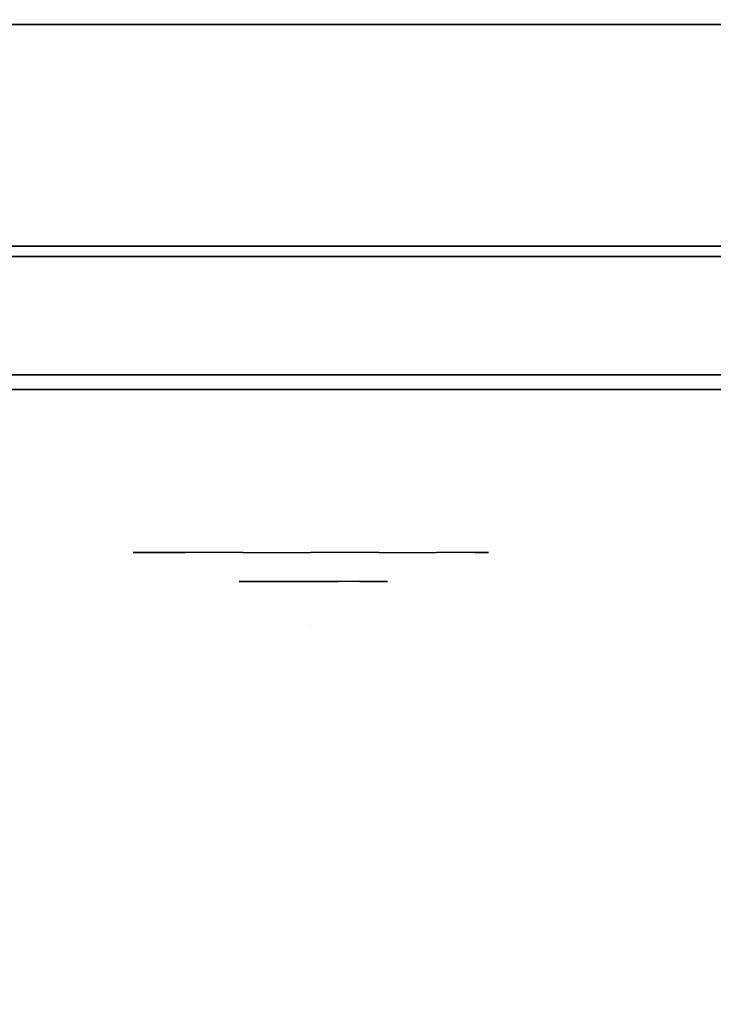
# Model space of a CAD drawing. Units: millimetres. Extents: x -2869 to 3270, y -4381 to 3706.
# Drawn here: x -299 to -252, y 1268 to 1334 of the extents above; entities that cross this region are included whole.
import ezdxf

# ---------------------------------------------------------------- set-up
doc = ezdxf.new("R2010")
doc.units = ezdxf.units.MM
doc.header["$LTSCALE"] = 0.2
doc.header["$MEASUREMENT"] = 0
doc.header["$PDMODE"] = 1
for name, color, linetype in [('GLASS', 255, 'Continuous'), ('HAGS-FOUND', 7, 'Continuous'), ('HPL- SpectYel', 2, 'Continuous'), ('HPL-Black', 250, 'Continuous'), ('HPL-Café-3020', 41, 'Continuous'), ('HPL-FB', 16, 'Continuous'), ('HPL-White', 7, 'Continuous'), ('PL-Black', 250, 'Continuous'), ('PL-Red', 10, 'Continuous'), ('PL-White', 255, 'Continuous')]:
    doc.layers.add(name, color=color, linetype=linetype)
doc.layers.add('HAGS-Dim Plan', color=7, linetype='Continuous', lineweight=100)
doc.styles.add('ATT', font='txt.shx')
doc.styles.get("Standard").update_dxf_attribs({"font": 'g13f12d.shx', "height": 300})
doc.dimstyles.new('HAGS - Dim Plan', dxfattribs={"dimtxt": 300, "dimasz": 200, "dimexe": 0.18, "dimexo": 0.0625, "dimgap": 150, "dimtad": 0, "dimlfac": 0.001, "dimrnd": 0.05, "dimzin": 1, "dimdsep": 46, "dimtxsty": 'Standard', "dimblk": 'HAGS - Dim Plan arrow', "dimcen": 0.1, "dimse1": 1, "dimse2": 1, "dimclrd": 1, "dimadec": 0, "dimazin": 0, "dimtfac": 1, "dimtofl": 0, "dimtmove": 0, "dimatfit": 3, "dimfxl": 1, "dimtolj": 1, "dimtzin": 0, "dimarcsym": 0})

# ---------------------------------------------------------------- blocks, each defined once
blk = doc.blocks.new('62091211')
at = {"layer": 'HAGS-FOUND'}
for points in [[(0, 15.593, -401.229), (1000, 15.593, -401.229), (1000, 17.285, -396.022), (0, 17.285, -396.022)], [(1000, 17.285, -396.022), (0, 17.285, -396.022), (0, 17.285, -390.547), (1000, 17.285, -390.547)], [(0, 17.285, -390.547), (1000, 17.285, -390.547), (1000, 15.593, -385.34), (0, 15.593, -385.34)], [(1000, 12.374, -405.659), (0, 12.374, -405.659), (0, 15.593, -401.229), (1000, 15.593, -401.229)], [(1000, 15.593, -385.34), (0, 15.593, -385.34), (0, 12.374, -380.91), (1000, 12.374, -380.91)], [(0, 7.945, -408.877), (1000, 7.945, -408.877), (1000, 12.374, -405.659), (0, 12.374, -405.659)], [(0, 12.374, -380.91), (1000, 12.374, -380.91), (1000, 7.945, -377.692), (0, 7.945, -377.692)], [(1000, 2.738, -410.569), (0, 2.738, -410.569), (0, 7.945, -408.877), (1000, 7.945, -408.877)], [(1000, 7.945, -377.692), (0, 7.945, -377.692), (0, 2.738, -376), (1000, 2.738, -376)], [(0, 2.738, -376), (1000, 2.738, -376), (1000, -2.738, -376), (0, -2.738, -376)], [(0, -2.738, -410.569), (1000, -2.738, -410.569), (1000, 2.738, -410.569), (0, 2.738, -410.569)], [(1000, -2.738, -376), (0, -2.738, -376), (0, -7.945, -377.692), (1000, -7.945, -377.692)], [(1000, -7.945, -408.877), (0, -7.945, -408.877), (0, -2.738, -410.569), (1000, -2.738, -410.569)], [(0, -7.945, -377.692), (1000, -7.945, -377.692), (1000, -12.374, -380.91), (0, -12.374, -380.91)], [(0, -12.374, -405.659), (1000, -12.374, -405.659), (1000, -7.945, -408.877), (0, -7.945, -408.877)], [(1000, -12.374, -380.91), (0, -12.374, -380.91), (0, -15.593, -385.34), (1000, -15.593, -385.34)], [(1000, -15.593, -401.229), (0, -15.593, -401.229), (0, -12.374, -405.659), (1000, -12.374, -405.659)], [(0, -15.593, -385.34), (1000, -15.593, -385.34), (1000, -17.285, -390.547), (0, -17.285, -390.547)], [(0, -17.285, -396.022), (1000, -17.285, -396.022), (1000, -15.593, -401.229), (0, -15.593, -401.229)], [(1000, -17.285, -390.547), (0, -17.285, -390.547), (0, -17.285, -396.022), (1000, -17.285, -396.022)]]:
    blk.add_3dface(points, dxfattribs=at)
blk = doc.blocks.new('8013790')
at = {"layer": 'GLASS', "color": 7}
for points, invisible_edges in [([(378.518, -37.843, 419.66), (375.942, -35.729, 419.66), (376.857, -35.729, 415.059), (379.237, -37.843, 416.045)], 15), ([(379.237, -37.843, 423.274), (376.857, -35.729, 424.26), (375.942, -35.729, 419.66), (378.518, -37.843, 419.66)], 15), ([(381.284, -37.843, 426.338), (379.463, -35.729, 428.16), (376.857, -35.729, 424.26), (379.237, -37.843, 423.274)], 15), ([(379.237, -37.843, 416.045), (376.857, -35.729, 415.059), (379.463, -35.729, 411.16), (381.284, -37.843, 412.981)], 15), ([(381.284, -37.843, 412.981), (379.463, -35.729, 411.16), (383.362, -35.729, 408.554), (384.348, -37.843, 410.934)], 15), ([(384.348, -37.843, 428.385), (383.362, -35.729, 430.765), (379.463, -35.729, 428.16), (381.284, -37.843, 426.338)], 15), ([(384.348, -37.843, 410.934), (383.362, -35.729, 408.554), (387.963, -35.729, 407.639), (387.963, -37.843, 410.215)], 15), ([(387.963, -35.729, 431.68), (387.963, -37.843, 429.104), (384.348, -37.843, 428.385), (383.362, -35.729, 430.765)], 7), ([(387.963, -37.843, 410.215), (387.963, -35.729, 407.639), (392.563, -35.729, 408.554), (391.577, -37.843, 410.934)], 15), ([(391.577, -37.843, 428.385), (392.563, -35.729, 430.765), (387.963, -35.729, 431.68), (387.963, -37.843, 429.104)], 15), ([(391.577, -37.843, 410.934), (392.563, -35.729, 408.554), (396.463, -35.729, 411.16), (394.641, -37.843, 412.981)], 15), ([(394.641, -37.843, 426.338), (396.463, -35.729, 428.16), (392.563, -35.729, 430.765), (391.577, -37.843, 428.385)], 15), ([(396.688, -37.843, 423.274), (399.068, -35.729, 424.26), (396.463, -35.729, 428.16), (394.641, -37.843, 426.338)], 15), ([(394.641, -37.843, 412.981), (396.463, -35.729, 411.16), (399.068, -35.729, 415.059), (396.688, -37.843, 416.045)], 15), ([(396.688, -37.843, 416.045), (399.068, -35.729, 415.059), (399.983, -35.729, 419.66), (397.407, -37.843, 419.66)], 15), ([(397.407, -37.843, 419.66), (399.983, -35.729, 419.66), (399.068, -35.729, 424.26), (396.688, -37.843, 423.274)], 15), ([(381.457, -39.414, 419.66), (378.518, -37.843, 419.66), (379.237, -37.843, 416.045), (381.952, -39.414, 417.17)], 15), ([(381.952, -39.414, 422.149), (379.237, -37.843, 423.274), (378.518, -37.843, 419.66), (381.457, -39.414, 419.66)], 15), ([(381.952, -39.414, 417.17), (379.237, -37.843, 416.045), (381.284, -37.843, 412.981), (383.362, -39.414, 415.059)], 15), ([(383.362, -39.414, 424.26), (381.284, -37.843, 426.338), (379.237, -37.843, 423.274), (381.952, -39.414, 422.149)], 15), ([(385.473, -39.414, 425.67), (384.348, -37.843, 428.385), (381.284, -37.843, 426.338), (383.362, -39.414, 424.26)], 15), ([(383.362, -39.414, 415.059), (381.284, -37.843, 412.981), (384.348, -37.843, 410.934), (385.473, -39.414, 413.649)], 15), ([(387.963, -39.414, 426.165), (387.963, -37.843, 429.104), (384.348, -37.843, 428.385), (385.473, -39.414, 425.67)], 15), ([(385.473, -39.414, 413.649), (384.348, -37.843, 410.934), (387.963, -37.843, 410.215), (387.963, -39.414, 413.154)], 15), ([(390.452, -39.414, 425.67), (391.577, -37.843, 428.385), (387.963, -37.843, 429.104), (387.963, -39.414, 426.165)], 15), ([(387.963, -39.414, 413.154), (387.963, -37.843, 410.215), (391.577, -37.843, 410.934), (390.452, -39.414, 413.649)], 15), ([(392.563, -39.414, 424.26), (394.641, -37.843, 426.338), (391.577, -37.843, 428.385), (390.452, -39.414, 425.67)], 15), ([(390.452, -39.414, 413.649), (391.577, -37.843, 410.934), (394.641, -37.843, 412.981), (392.563, -39.414, 415.059)], 15), ([(392.563, -39.414, 415.059), (394.641, -37.843, 412.981), (396.688, -37.843, 416.045), (393.973, -39.414, 417.17)], 15), ([(393.973, -39.414, 422.149), (396.688, -37.843, 423.274), (394.641, -37.843, 426.338), (392.563, -39.414, 424.26)], 15), ([(393.973, -39.414, 417.17), (396.688, -37.843, 416.045), (397.407, -37.843, 419.66), (394.468, -39.414, 419.66)], 15), ([(394.468, -39.414, 419.66), (397.407, -37.843, 419.66), (396.688, -37.843, 423.274), (393.973, -39.414, 422.149)], 15), ([(384.646, -40.381, 419.66), (381.457, -39.414, 419.66), (381.952, -39.414, 417.17), (384.898, -40.381, 418.39)], 15), ([(384.898, -40.381, 420.929), (381.952, -39.414, 422.149), (381.457, -39.414, 419.66), (384.646, -40.381, 419.66)], 15), ([(384.898, -40.381, 418.39), (381.952, -39.414, 417.17), (383.362, -39.414, 415.059), (385.617, -40.381, 417.314)], 15), ([(385.617, -40.381, 422.005), (383.362, -39.414, 424.26), (381.952, -39.414, 422.149), (384.898, -40.381, 420.929)], 15), ([(385.617, -40.381, 417.314), (383.362, -39.414, 415.059), (385.473, -39.414, 413.649), (386.693, -40.381, 416.595)], 15), ([(386.693, -40.381, 422.724), (385.473, -39.414, 425.67), (383.362, -39.414, 424.26), (385.617, -40.381, 422.005)], 15), ([(386.693, -40.381, 416.595), (385.473, -39.414, 413.649), (387.963, -39.414, 413.154), (387.963, -40.381, 416.343)], 15), ([(387.963, -40.381, 422.976), (387.963, -39.414, 426.165), (385.473, -39.414, 425.67), (386.693, -40.381, 422.724)], 15), ([(387.963, -40.381, 416.343), (387.963, -39.414, 413.154), (390.452, -39.414, 413.649), (389.232, -40.381, 416.595)], 15), ([(389.232, -40.381, 422.724), (390.452, -39.414, 425.67), (387.963, -39.414, 426.165), (387.963, -40.381, 422.976)], 15), ([(389.232, -40.381, 416.595), (390.452, -39.414, 413.649), (392.563, -39.414, 415.059), (390.308, -40.381, 417.314)], 15), ([(390.308, -40.381, 422.005), (392.563, -39.414, 424.26), (390.452, -39.414, 425.67), (389.232, -40.381, 422.724)], 15), ([(390.308, -40.381, 417.314), (392.563, -39.414, 415.059), (393.973, -39.414, 417.17), (391.027, -40.381, 418.39)], 15), ([(391.027, -40.381, 420.929), (393.973, -39.414, 422.149), (392.563, -39.414, 424.26), (390.308, -40.381, 422.005)], 15), ([(391.027, -40.381, 418.39), (393.973, -39.414, 417.17), (394.468, -39.414, 419.66), (391.279, -40.381, 419.66)], 15), ([(391.279, -40.381, 419.66), (394.468, -39.414, 419.66), (393.973, -39.414, 422.149), (391.027, -40.381, 420.929)], 15), ([(387.963, -40.708, 419.66), (384.646, -40.381, 419.66), (384.898, -40.381, 418.39), (387.963, -40.708, 419.66)], 7), ([(387.963, -40.708, 419.66), (384.898, -40.381, 420.929), (384.646, -40.381, 419.66), (387.963, -40.708, 419.66)], 7), ([(387.963, -40.708, 419.66), (384.898, -40.381, 418.39), (385.617, -40.381, 417.314), (387.963, -40.708, 419.66)], 7), ([(387.963, -40.708, 419.66), (385.617, -40.381, 422.005), (384.898, -40.381, 420.929), (387.963, -40.708, 419.66)], 7), ([(387.963, -40.708, 419.66), (385.617, -40.381, 417.314), (386.693, -40.381, 416.595), (387.963, -40.708, 419.66)], 7), ([(387.963, -40.708, 419.66), (386.693, -40.381, 422.724), (385.617, -40.381, 422.005), (387.963, -40.708, 419.66)], 7), ([(387.963, -40.708, 419.66), (386.693, -40.381, 416.595), (387.963, -40.381, 416.343), (387.963, -40.708, 419.66)], 7), ([(387.963, -40.708, 419.66), (387.963, -40.381, 422.976), (386.693, -40.381, 422.724), (387.963, -40.708, 419.66)], 7), ([(387.963, -40.708, 419.66), (387.963, -40.381, 416.343), (389.232, -40.381, 416.595), (387.963, -40.708, 419.66)], 7), ([(387.963, -40.708, 419.66), (389.232, -40.381, 416.595), (390.308, -40.381, 417.314), (387.963, -40.708, 419.66)], 7), ([(387.963, -40.708, 419.66), (390.308, -40.381, 417.314), (391.027, -40.381, 418.39), (387.963, -40.708, 419.66)], 7), ([(387.963, -40.708, 419.66), (391.027, -40.381, 418.39), (391.279, -40.381, 419.66), (387.963, -40.708, 419.66)], 7), ([(387.963, -40.708, 419.66), (391.279, -40.381, 419.66), (391.027, -40.381, 420.929), (387.963, -40.708, 419.66)], 7), ([(387.963, -40.708, 419.66), (391.027, -40.381, 420.929), (390.308, -40.381, 422.005), (387.963, -40.708, 419.66)], 7), ([(387.963, -40.708, 419.66), (390.308, -40.381, 422.005), (389.232, -40.381, 422.724), (387.963, -40.708, 419.66)], 7), ([(387.963, -40.708, 419.66), (389.232, -40.381, 422.724), (387.963, -40.381, 422.976), (387.963, -40.708, 419.66)], 7)]:
    blk.add_3dface(points, dxfattribs=dict(at, invisible_edges=invisible_edges))
at = {"layer": 'HPL- SpectYel', "invisible_edges": 5}
for points in [[(178.6, -23.708, 443.671), (169.857, -23.708, 370.009), (472.122, -23.708, 370.009), (224.196, -23.708, 472.166)], [(472.122, -23.708, 370.009), (224.196, -23.708, 472.166), (274.122, -23.708, 497.139), (486.133, -23.708, 371.823)], [(274.122, -23.708, 497.139), (486.133, -23.708, 371.823), (501.801, -23.708, 378.704), (323.744, -23.708, 516.357)], [(501.801, -23.708, 378.704), (323.744, -23.708, 516.357), (374.669, -23.708, 530.874), (513.706, -23.708, 389.013)], [(374.669, -23.708, 530.874), (513.706, -23.708, 389.013), (523.386, -23.708, 405.084), (429.599, -23.708, 541.072)]]:
    blk.add_3dface(points, dxfattribs=at)
at = {"layer": 'HPL-FB', "color": 1, "extrusion": (0, -1, 0)}
for elevation in [15.708, 23.708]:
    blk.add_lwpolyline([(169.857, 370.009), (472.122, 370.009), (486.133, 371.823), (501.801, 378.704), (513.706, 389.013), (523.386, 405.084), (527.122, 425.009), (527.122, 516.254), (524.974, 527.4), (511.378, 542.65), (494.402, 546.204), (477.633, 545.578), (429.599, 541.072), (374.669, 530.874), (323.744, 516.357), (274.122, 497.139), (224.196, 472.166), (178.6, 443.671), (149.162, 421.729), (141.387, 409.469), (140.991, 391.838), (148.451, 378.99), (157.932, 372.481)], close=True, dxfattribs=dict(at, elevation=elevation))
at = {"layer": 'HPL-FB'}
for points, invisible_edges in [([(169.857, -15.708, 370.009), (169.857, -23.708, 370.009), (472.122, -23.708, 370.009), (472.122, -15.708, 370.009)], 5), ([(323.744, -15.708, 516.357), (323.744, -23.708, 516.357), (374.669, -23.708, 530.874), (374.669, -15.708, 530.874)], 5), ([(374.669, -23.708, 530.874), (374.669, -15.708, 530.874), (429.599, -15.708, 541.072), (429.599, -23.708, 541.072)], 5), ([(380.212, -23.708, 386.298), (383.373, -23.708, 387.392), (388.48, -23.708, 394.442), (388.966, -23.708, 398.21)], 4), ([(383.373, -23.708, 387.392), (381.185, -23.708, 384.597), (380.212, -23.708, 386.298), (383.373, -23.708, 387.392)], 1), ([(388.358, -23.708, 387.149), (387.994, -23.708, 389.215), (383.373, -23.708, 387.392), (381.185, -23.708, 384.597)], 5), ([(390.304, -23.708, 390.066), (390.425, -23.708, 388), (388.358, -23.708, 387.149), (387.994, -23.708, 389.215)], 15), ([(390.304, -23.708, 397.237), (388.48, -23.708, 394.442), (387.994, -23.708, 389.215), (390.304, -23.708, 390.066)], 5), ([(388.358, -23.708, 387.149), (390.425, -23.708, 388), (390.79, -23.708, 378.884), (388.358, -23.708, 378.763)], 1), ([(390.304, -23.708, 397.237), (388.966, -23.708, 398.21), (388.48, -23.708, 394.442), (390.304, -23.708, 397.237)], 6), ([(392.492, -23.708, 390.309), (392.614, -23.708, 388.729), (390.425, -23.708, 388), (390.304, -23.708, 390.066)], 4), ([(355.595, -24.708, 496.221), (360.358, -24.708, 492.449), (385.861, -24.708, 499.292), (383.627, -24.708, 503.901)], 5), ([(383.627, -24.708, 503.901), (385.861, -24.708, 499.292), (390.861, -24.708, 500.439), (418.367, -24.708, 510.706)], 7), ([(390.861, -24.708, 500.439), (385.861, -24.708, 499.292), (385.861, -24.708, 417.881), (390.861, -24.708, 417.881)], 1), ([(418.367, -24.708, 510.706), (390.861, -24.708, 500.439), (424.064, -24.708, 506.495), (432.057, -24.708, 511.687)], 5)]:
    blk.add_3dface(points, dxfattribs=dict(at, invisible_edges=invisible_edges))
at = {"layer": 'PL-Black'}
for points, invisible_edges in [([(383.111, -37.695, 419.749), (385.671, -37.695, 420.635), (389.808, -37.695, 426.345), (390.202, -37.695, 429.397)], 4), ([(385.671, -37.695, 420.635), (383.899, -37.695, 418.37), (383.111, -37.695, 419.749), (385.671, -37.695, 420.635)], 1), ([(389.709, -37.695, 420.438), (389.414, -37.695, 422.111), (385.671, -37.695, 420.635), (383.899, -37.695, 418.37)], 5), ([(391.285, -37.695, 428.609), (389.808, -37.695, 426.345), (389.414, -37.695, 422.111), (391.285, -37.695, 422.801)], 5), ([(389.709, -37.695, 420.438), (391.384, -37.695, 421.127), (391.679, -37.695, 413.743), (389.709, -37.695, 413.645)], 1), ([(391.285, -37.695, 428.609), (390.202, -37.695, 429.397), (389.808, -37.695, 426.345), (391.285, -37.695, 428.609)], 6), ([(393.058, -37.695, 422.997), (393.156, -37.695, 421.718), (391.384, -37.695, 421.127), (391.285, -37.695, 422.801)], 4)]:
    blk.add_3dface(points, dxfattribs=dict(at, invisible_edges=invisible_edges))
at = {"layer": 'PL-Red'}
for points, invisible_edges in [([(372.558, -27.024, 426.04), (372.257, -23.708, 426.165), (370.963, -23.708, 419.66), (371.289, -27.024, 419.66)], 13), ([(371.289, -27.024, 419.66), (370.963, -23.708, 419.66), (372.257, -23.708, 413.154), (372.558, -27.024, 413.279)], 13), ([(372.558, -27.024, 413.279), (372.257, -23.708, 413.154), (375.942, -23.708, 407.639), (376.173, -27.024, 407.87)], 13), ([(376.173, -27.024, 431.449), (375.942, -23.708, 431.68), (372.257, -23.708, 426.165), (372.558, -27.024, 426.04)], 13), ([(376.173, -27.024, 407.87), (375.942, -23.708, 407.639), (381.457, -23.708, 403.954), (381.582, -27.024, 404.255)], 13), ([(381.582, -27.024, 435.064), (381.457, -23.708, 435.366), (375.942, -23.708, 431.68), (376.173, -27.024, 431.449)], 13), ([(381.582, -27.024, 404.255), (381.457, -23.708, 403.954), (387.963, -23.708, 402.66), (387.963, -27.024, 402.986)], 13), ([(387.963, -27.024, 436.333), (387.963, -23.708, 436.66), (381.457, -23.708, 435.366), (381.582, -27.024, 435.064)], 13), ([(387.963, -27.024, 402.986), (387.963, -23.708, 402.66), (394.468, -23.708, 403.954), (394.343, -27.024, 404.255)], 13), ([(394.343, -27.024, 435.064), (394.468, -23.708, 435.366), (387.963, -23.708, 436.66), (387.963, -27.024, 436.333)], 13), ([(394.343, -27.024, 404.255), (394.468, -23.708, 403.954), (399.983, -23.708, 407.639), (399.752, -27.024, 407.87)], 13), ([(399.752, -27.024, 431.449), (399.983, -23.708, 431.68), (394.468, -23.708, 435.366), (394.343, -27.024, 435.064)], 13), ([(399.752, -27.024, 407.87), (399.983, -23.708, 407.639), (403.669, -23.708, 413.154), (403.367, -27.024, 413.279)], 13), ([(403.367, -27.024, 426.04), (403.669, -23.708, 426.165), (399.983, -23.708, 431.68), (399.752, -27.024, 431.449)], 13), ([(404.636, -27.024, 419.66), (404.963, -23.708, 419.66), (403.669, -23.708, 426.165), (403.367, -27.024, 426.04)], 13), ([(403.367, -27.024, 413.279), (403.669, -23.708, 413.154), (404.963, -23.708, 419.66), (404.636, -27.024, 419.66)], 13), ([(373.452, -30.213, 425.67), (372.558, -27.024, 426.04), (371.289, -27.024, 419.66), (372.257, -30.213, 419.66)], 15), ([(372.257, -30.213, 419.66), (371.289, -27.024, 419.66), (372.558, -27.024, 413.279), (373.452, -30.213, 413.649)], 15), ([(373.452, -30.213, 413.649), (372.558, -27.024, 413.279), (376.173, -27.024, 407.87), (376.857, -30.213, 408.554)], 15), ([(376.857, -30.213, 430.765), (376.173, -27.024, 431.449), (372.558, -27.024, 426.04), (373.452, -30.213, 425.67)], 15), ([(376.857, -30.213, 408.554), (376.173, -27.024, 407.87), (381.582, -27.024, 404.255), (381.952, -30.213, 405.149)], 15), ([(381.952, -30.213, 434.17), (381.582, -27.024, 435.064), (376.173, -27.024, 431.449), (376.857, -30.213, 430.765)], 15), ([(381.952, -30.213, 405.149), (381.582, -27.024, 404.255), (387.963, -27.024, 402.986), (387.963, -30.213, 403.954)], 15), ([(387.963, -30.213, 435.366), (387.963, -27.024, 436.333), (381.582, -27.024, 435.064), (381.952, -30.213, 434.17)], 15), ([(387.963, -30.213, 403.954), (387.963, -27.024, 402.986), (394.343, -27.024, 404.255), (393.973, -30.213, 405.149)], 15), ([(393.973, -30.213, 434.17), (394.343, -27.024, 435.064), (387.963, -27.024, 436.333), (387.963, -30.213, 435.366)], 15), ([(393.973, -30.213, 405.149), (394.343, -27.024, 404.255), (399.752, -27.024, 407.87), (399.068, -30.213, 408.554)], 15), ([(399.068, -30.213, 430.765), (399.752, -27.024, 431.449), (394.343, -27.024, 435.064), (393.973, -30.213, 434.17)], 15), ([(399.068, -30.213, 408.554), (399.752, -27.024, 407.87), (403.367, -27.024, 413.279), (402.473, -30.213, 413.649)], 15), ([(402.473, -30.213, 425.67), (403.367, -27.024, 426.04), (399.752, -27.024, 431.449), (399.068, -30.213, 430.765)], 15), ([(403.669, -30.213, 419.66), (404.636, -27.024, 419.66), (403.367, -27.024, 426.04), (402.473, -30.213, 425.67)], 15), ([(402.473, -30.213, 413.649), (403.367, -27.024, 413.279), (404.636, -27.024, 419.66), (403.669, -30.213, 419.66)], 15), ([(374.904, -33.152, 425.069), (373.452, -30.213, 425.67), (372.257, -30.213, 419.66), (373.828, -33.152, 419.66)], 15), ([(373.828, -33.152, 419.66), (372.257, -30.213, 419.66), (373.452, -30.213, 413.649), (374.904, -33.152, 414.25)], 15), ([(374.904, -33.152, 414.25), (373.452, -30.213, 413.649), (376.857, -30.213, 408.554), (377.968, -33.152, 409.665)], 15), ([(377.968, -33.152, 429.655), (376.857, -30.213, 430.765), (373.452, -30.213, 425.67), (374.904, -33.152, 425.069)], 15), ([(377.968, -33.152, 409.665), (376.857, -30.213, 408.554), (381.952, -30.213, 405.149), (382.553, -33.152, 406.601)], 15), ([(382.553, -33.152, 432.719), (381.952, -30.213, 434.17), (376.857, -30.213, 430.765), (377.968, -33.152, 429.655)], 15), ([(382.553, -33.152, 406.601), (381.952, -30.213, 405.149), (387.963, -30.213, 403.954), (387.963, -33.152, 405.525)], 15), ([(387.963, -33.152, 433.795), (387.963, -30.213, 435.366), (381.952, -30.213, 434.17), (382.553, -33.152, 432.719)], 15), ([(387.963, -33.152, 405.525), (387.963, -30.213, 403.954), (393.973, -30.213, 405.149), (393.372, -33.152, 406.601)], 15), ([(393.372, -33.152, 432.719), (393.973, -30.213, 434.17), (387.963, -30.213, 435.366), (387.963, -33.152, 433.795)], 15), ([(393.372, -33.152, 406.601), (393.973, -30.213, 405.149), (399.068, -30.213, 408.554), (397.958, -33.152, 409.665)], 15), ([(397.958, -33.152, 429.655), (399.068, -30.213, 430.765), (393.973, -30.213, 434.17), (393.372, -33.152, 432.719)], 15), ([(397.958, -33.152, 409.665), (399.068, -30.213, 408.554), (402.473, -30.213, 413.649), (401.022, -33.152, 414.25)], 15), ([(401.022, -33.152, 425.069), (402.473, -30.213, 425.67), (399.068, -30.213, 430.765), (397.958, -33.152, 429.655)], 15), ([(402.098, -33.152, 419.66), (403.669, -30.213, 419.66), (402.473, -30.213, 425.67), (401.022, -33.152, 425.069)], 15), ([(401.022, -33.152, 414.25), (402.473, -30.213, 413.649), (403.669, -30.213, 419.66), (402.098, -33.152, 419.66)], 15), ([(376.857, -35.729, 424.26), (374.904, -33.152, 425.069), (373.828, -33.152, 419.66), (375.942, -35.729, 419.66)], 15), ([(375.942, -35.729, 419.66), (373.828, -33.152, 419.66), (374.904, -33.152, 414.25), (376.857, -35.729, 415.059)], 15), ([(379.463, -35.729, 428.16), (377.968, -33.152, 429.655), (374.904, -33.152, 425.069), (376.857, -35.729, 424.26)], 15), ([(376.857, -35.729, 415.059), (374.904, -33.152, 414.25), (377.968, -33.152, 409.665), (379.463, -35.729, 411.16)], 15), ([(379.463, -35.729, 411.16), (377.968, -33.152, 409.665), (382.553, -33.152, 406.601), (383.362, -35.729, 408.554)], 15), ([(383.362, -35.729, 430.765), (382.553, -33.152, 432.719), (377.968, -33.152, 429.655), (379.463, -35.729, 428.16)], 15), ([(387.963, -35.729, 431.68), (387.963, -33.152, 433.795), (382.553, -33.152, 432.719), (383.362, -35.729, 430.765)], 15), ([(383.362, -35.729, 408.554), (382.553, -33.152, 406.601), (387.963, -33.152, 405.525), (387.963, -35.729, 407.639)], 15), ([(392.563, -35.729, 430.765), (393.372, -33.152, 432.719), (387.963, -33.152, 433.795), (387.963, -35.729, 431.68)], 15), ([(387.963, -35.729, 407.639), (387.963, -33.152, 405.525), (393.372, -33.152, 406.601), (392.563, -35.729, 408.554)], 15), ([(392.563, -35.729, 408.554), (393.372, -33.152, 406.601), (397.958, -33.152, 409.665), (396.463, -35.729, 411.16)], 15), ([(396.463, -35.729, 428.16), (397.958, -33.152, 429.655), (393.372, -33.152, 432.719), (392.563, -35.729, 430.765)], 15), ([(399.068, -35.729, 424.26), (401.022, -33.152, 425.069), (397.958, -33.152, 429.655), (396.463, -35.729, 428.16)], 15), ([(396.463, -35.729, 411.16), (397.958, -33.152, 409.665), (401.022, -33.152, 414.25), (399.068, -35.729, 415.059)], 15), ([(399.983, -35.729, 419.66), (402.098, -33.152, 419.66), (401.022, -33.152, 425.069), (399.068, -35.729, 424.26)], 15), ([(399.068, -35.729, 415.059), (401.022, -33.152, 414.25), (402.098, -33.152, 419.66), (399.983, -35.729, 419.66)], 15)]:
    blk.add_3dface(points, dxfattribs=dict(at, invisible_edges=invisible_edges))
at = {"layer": 'PL-White'}
for points, invisible_edges in [([(379.463, -35.729, 428.16), (376.857, -35.729, 424.26), (375.942, -35.729, 419.66), (376.857, -35.729, 415.059)], 8), ([(379.463, -35.729, 428.16), (376.857, -35.729, 415.059), (379.463, -35.729, 411.16), (383.362, -35.729, 430.765)], 5), ([(379.463, -35.729, 411.16), (383.362, -35.729, 430.765), (387.963, -35.729, 431.68), (383.362, -35.729, 408.554)], 7), ([(387.963, -35.729, 431.68), (383.362, -35.729, 408.554), (387.963, -35.729, 407.639), (392.563, -35.729, 430.765)], 5), ([(387.963, -35.729, 407.639), (392.563, -35.729, 430.765), (396.463, -35.729, 428.16), (392.563, -35.729, 408.554)], 5), ([(396.463, -35.729, 428.16), (392.563, -35.729, 408.554), (396.463, -35.729, 411.16), (399.068, -35.729, 424.26)], 5), ([(396.463, -35.729, 411.16), (399.068, -35.729, 424.26), (399.983, -35.729, 419.66), (399.068, -35.729, 415.059)], 1)]:
    blk.add_3dface(points, dxfattribs=dict(at, invisible_edges=invisible_edges))
at = {"style": 'ATT', "flags": 3}
blk.add_attdef('ARTNR', (0, 0), '', height=10, dxfattribs=at)
blk = doc.blocks.new('8046247')
at = {"layer": 'HPL-Café-3020'}
for points, invisible_edges in [([(632, 0, 80), (333.5, 0, 741.271), (35, 0, 80)], 3), ([(632, 0, 80), (484.271, 0, 752.007), (409.077, 0, 743.958), (333.5, 0, 741.271)], 9), ([(632, -15, 80), (333.5, -15, 741.271), (35, -15, 80), (333.5, -15, 80)], 3), ([(632, -15, 80), (333.5, -15, 741.271), (35, -15, 80)], 3), ([(632, -15, 80), (484.271, -15, 752.007), (409.077, -15, 743.958), (333.5, -15, 741.271)], 9), ([(632, -15, 80), (484.271, -15, 752.007), (409.077, -15, 743.958), (333.5, -15, 741.271)], 9)]:
    blk.add_3dface(points, dxfattribs=dict(at, invisible_edges=invisible_edges))
at = {"layer": 'HPL-FB', "color": 26}
blk.add_3dface([(632, -15, 80), (632, 0, 80), (35, 0, 80), (35, -15, 80)], dxfattribs=at)
at = {"layer": 'HPL-FB', "color": 26, "invisible_edges": 5}
for points in [[(333.5, -15, 741.271), (333.5, 0, 741.271), (409.077, 0, 743.958), (409.077, -15, 743.958)], [(409.077, 0, 743.958), (409.077, -15, 743.958), (484.271, -15, 752.007), (484.271, 0, 752.007)]]:
    blk.add_3dface(points, dxfattribs=at)
blk = doc.blocks.new('8046220')
at = {"layer": 'HPL-Black', "invisible_edges": 9}
for points in [[(324.323, 330.161, 313.032), (-199.813, 334.5, -126.771), (-198.134, 251.126, -125.362), (-194.265, 183.575, -122.116)], [(324.323, 330.161, 313.032), (-194.265, 183.575, -122.116), (-187.341, 108.749, -116.305), (-177.719, 34.753, -108.231)], [(324.323, 330.161, 313.032), (-177.719, 34.753, -108.231), (-167.105, -29.324, -99.325), (-159.516, -60.424, -92.957)], [(324.323, 330.161, 313.032), (-159.516, -60.424, -92.957), (-150.529, -79.018, -85.416), (-139.196, -94.586, -75.907)], [(324.323, 330.161, 313.032), (-139.196, -94.586, -75.907), (-125.458, -106.914, -64.379), (-108.099, -118.087, -49.814)], [(324.323, 330.161, 313.032), (-108.099, -118.087, -49.814), (-87.048, -129.736, -32.15), (-62.362, -139.125, -11.436)], [(324.323, 330.161, 313.032), (-62.362, -139.125, -11.436), (-31.446, -148.555, 14.506), (0.641, -156.72, 41.43)]]:
    blk.add_3dface(points, dxfattribs=at)
at = {"layer": 'HPL-White', "invisible_edges": 9}
for points in [[(333.965, 330.161, 301.541), (-190.171, 334.5, -138.261), (-188.492, 251.126, -136.853), (-184.624, 183.575, -133.606)], [(333.965, 330.161, 301.541), (-184.624, 183.575, -133.606), (-177.699, 108.749, -127.796), (-168.077, 34.753, -119.722)], [(333.965, 330.161, 301.541), (-168.077, 34.753, -119.722), (-157.463, -29.324, -110.816), (-149.874, -60.424, -104.448)], [(333.965, 330.161, 301.541), (-149.874, -60.424, -104.448), (-140.887, -79.018, -96.907), (-129.555, -94.586, -87.398)], [(333.965, 330.161, 301.541), (-129.555, -94.586, -87.398), (-115.816, -106.914, -75.87), (-98.457, -118.087, -61.304)], [(333.965, 330.161, 301.541), (-98.457, -118.087, -61.304), (-77.406, -129.736, -43.64), (-52.72, -139.125, -22.926)], [(333.965, 330.161, 301.541), (-52.72, -139.125, -22.926), (-21.804, -148.555, 3.016), (10.283, -156.72, 29.94)]]:
    blk.add_3dface(points, dxfattribs=at)
blk = doc.blocks.new('HAGS - Dim Plan arrow')
at = {"color": 1, "lineweight": 0}
blk.add_lwpolyline([(0, 0, 0, 0.35, 0), (-1, 0, 0.015, 0.015, 0)], format="xyseb", dxfattribs=at)
blk = doc.blocks.new('*D29')
at = {"layer": 'Defpoints', "color": 0, "transparency": 16777216}
for p in [(-331.077, 3705.817), (3072.916, 3705.817), (-333.48, -2696.698)]:
    blk.add_point(p, dxfattribs=at)
at = {"layer": 'HAGS-Dim Plan', "color": 1, "lineweight": -2, "transparency": 16777216}
for p, q in [((3072.916, 3505.817), (3072.916, 1222.3)), ((3072.916, -2496.698), (3072.916, -36.526))]:
    blk.add_line(p, q, dxfattribs=at)
at = {"layer": 'HAGS-Dim Plan', "color": 1, "lineweight": -2, "transparency": 16777216, "xscale": 200, "yscale": 200, "zscale": 200}
for p, rotation in [((3072.916, 3705.817), 90), ((3072.916, -2696.698), 270)]:
    blk.add_blockref('HAGS - Dim Plan arrow', p, dxfattribs=dict(at, rotation=rotation))
at = {"layer": 'HAGS-Dim Plan', "color": 0, "transparency": 16777216, "insert": (3072.916, 592.887), "char_height": 300, "attachment_point": 5, "rotation": 90}
blk.add_mtext('\\A1;6.40m', dxfattribs=at)
blk = doc.blocks.new('*D30')
at = {"layer": 'Defpoints', "color": 0, "transparency": 16777216}
for p in [(2132.218, 1667.085), (-2869.004, 666.999), (2132.218, -3578.652)]:
    blk.add_point(p, dxfattribs=at)
at = {"layer": 'HAGS-Dim Plan', "color": 1, "lineweight": -2, "transparency": 16777216}
for p, q in [((-2669.004, -3578.652), (-815.006, -3578.652)), ((1932.218, -3578.652), (395.867, -3578.652))]:
    blk.add_line(p, q, dxfattribs=at)
at = {"layer": 'HAGS-Dim Plan', "color": 1, "lineweight": -2, "transparency": 16777216, "xscale": 200, "yscale": 200, "zscale": 200, "rotation": 180}
blk.add_blockref('HAGS - Dim Plan arrow', (-2869.004, -3578.652), dxfattribs=at)
at = {"layer": 'HAGS-Dim Plan', "color": 1, "lineweight": -2, "transparency": 16777216, "xscale": 200, "yscale": 200, "zscale": 200}
blk.add_blockref('HAGS - Dim Plan arrow', (2132.218, -3578.652), dxfattribs=at)
at = {"layer": 'HAGS-Dim Plan', "color": 0, "transparency": 16777216, "insert": (-209.57, -3578.652), "char_height": 300, "attachment_point": 5}
blk.add_mtext('\\A1;5.00m', dxfattribs=at)
blk = doc.blocks.new('*D31')
at = {"layer": 'Defpoints', "color": 0, "transparency": 16777216}
for p in [(0.128, 2353.303), (-336.618, -1196.357, 614.005), (2652.507, -1196.357)]:
    blk.add_point(p, dxfattribs=at)
at = {"layer": 'HAGS-Dim Plan', "color": 1, "lineweight": -2, "transparency": 16777216}
for p, q in [((2652.507, 2153.303), (2652.507, 1183.909)), ((2652.507, -996.357), (2652.507, -26.964))]:
    blk.add_line(p, q, dxfattribs=at)
at = {"layer": 'HAGS-Dim Plan', "color": 1, "lineweight": -2, "transparency": 16777216, "xscale": 200, "yscale": 200, "zscale": 200}
for p, rotation in [((2652.507, 2353.303), 90), ((2652.507, -1196.357), 270)]:
    blk.add_blockref('HAGS - Dim Plan arrow', p, dxfattribs=dict(at, rotation=rotation))
at = {"layer": 'HAGS-Dim Plan', "color": 0, "transparency": 16777216, "insert": (2652.507, 578.473), "char_height": 300, "attachment_point": 5, "rotation": 90}
blk.add_mtext('\\A1;3.55m', dxfattribs=at)
blk = doc.blocks.new('*D32')
at = {"layer": 'Defpoints', "color": 0, "transparency": 16777216}
for p in [(1132.218, 1436.685, 109.502), (-1686.365, 0, 897.199), (-1686.365, -3189.273)]:
    blk.add_point(p, dxfattribs=at)
at = {"layer": 'HAGS-Dim Plan', "color": 1, "lineweight": -2, "transparency": 16777216}
for p, q in [((-1486.365, -3189.273), (-815.806, -3189.273)), ((932.218, -3189.273), (402.685, -3189.273))]:
    blk.add_line(p, q, dxfattribs=at)
at = {"layer": 'HAGS-Dim Plan', "color": 1, "lineweight": -2, "transparency": 16777216, "xscale": 200, "yscale": 200, "zscale": 200, "rotation": 180}
blk.add_blockref('HAGS - Dim Plan arrow', (-1686.365, -3189.273), dxfattribs=at)
at = {"layer": 'HAGS-Dim Plan', "color": 1, "lineweight": -2, "transparency": 16777216, "xscale": 200, "yscale": 200, "zscale": 200}
blk.add_blockref('HAGS - Dim Plan arrow', (1132.218, -3189.273), dxfattribs=at)
at = {"layer": 'HAGS-Dim Plan', "color": 0, "transparency": 16777216, "insert": (-206.561, -3189.273), "char_height": 300, "attachment_point": 5}
blk.add_mtext('\\A1;2.80m', dxfattribs=at)

msp = doc.modelspace()

# ---------------------------------------------------------------- block references
at = {"rotation": 90}
msp.add_blockref('8046220', (0, 1334, 1782.3), dxfattribs=at)
for name, p in [('8046247', (-667, 1334, 595)), ('8013790', (-667, 1334, 450))]:
    msp.add_blockref(name, p)
at = {"layer": 'HAGS-FOUND', "rotation": 56.29217382767612}
for p in [(-554.839, 1167.957), (-779.042, 831.878), (-779.042, 831.878)]:
    msp.add_blockref('62091211', p, dxfattribs=at)

# ---------------------------------------------------------------- dimensions: what is measured, and where the dimension line sits
at = {"layer": 'HAGS-Dim Plan'}
for base, p1, p2, picture, middle in [((3072.916, 3705.817), (-333.48, -2696.698), (-331.077, 3705.817), '*D29', (3072.916, 592.887)), ((2652.507, -1196.357), (0.128, 2353.303), (-336.618, -1196.357, 614.005), '*D31', (2652.507, 578.473))]:
    dim = msp.add_linear_dim(base=base, p1=p1, p2=p2, angle=90, dimstyle='HAGS - Dim Plan', override={"dimpost": 'm'}, dxfattribs=at)
    dim.commit()
    dim.dimension.update_dxf_attribs({"geometry": picture, "text_midpoint": middle, "dimtype": 160})
for base, p1, p2, picture, middle in [((2132.218, -3578.652), (-2869.004, 666.999), (2132.218, 1667.085), '*D30', (-209.57, -3578.652)), ((-1686.365, -3189.273), (1132.218, 1436.685, 109.502), (-1686.365, 0, 897.199), '*D32', (-206.561, -3189.273))]:
    dim = msp.add_linear_dim(base=base, p1=p1, p2=p2, dimstyle='HAGS - Dim Plan', override={"dimpost": 'm'}, dxfattribs=at)
    dim.commit()
    dim.dimension.update_dxf_attribs({"geometry": picture, "text_midpoint": middle, "dimtype": 160})

doc.saveas('drawing.dxf')
